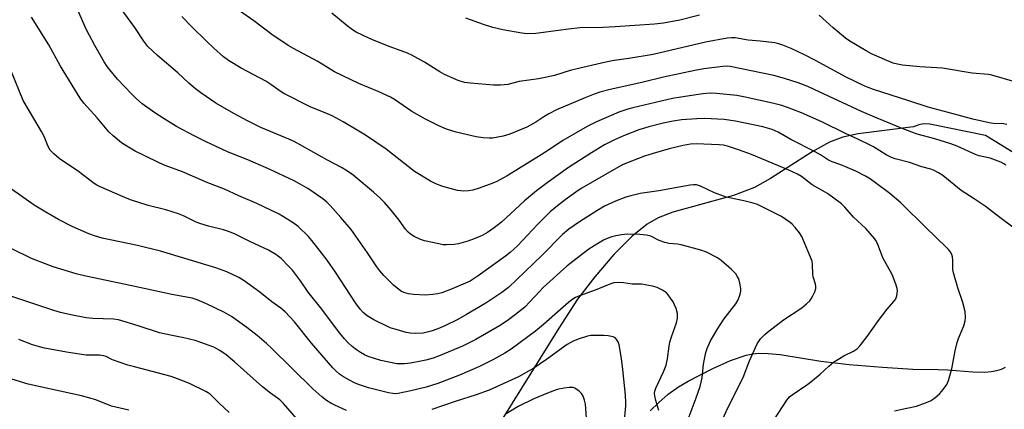
# Model space of a CAD drawing. Units: inches. Extents: x 1165771 to 1171771, y 549459 to 553459.
# Drawn here: x 1166409 to 1166741, y 551652 to 551783 of the extents above; entities that cross this region are included whole.
import ezdxf

# ---------------------------------------------------------------- set-up
doc = ezdxf.new("R2010")
doc.units = ezdxf.units.IN
doc.header["$MEASUREMENT"] = 0
doc.layers.add('NTRL-Pasture Land', color=2, linetype='Continuous')
doc.layers.add('Undefined', color=1, linetype='Continuous')

msp = doc.modelspace()

# ---------------------------------------------------------------- linework, layer by layer
at = {"layer": 'NTRL-Pasture Land'}
for points in [[(1166743.89, 551738.31, 0), (1166734.57, 551744.1, 0), (1166715.81, 551747.94, 0), (1166714.09, 551747.99, 0), (1166713.24, 551747.91, 0), (1166712.39, 551747.74, 0), (1166710.32, 551747, 0), (1166691.57, 551744.63, 0), (1166686.41, 551743.48, 0), (1166681.94, 551741.82, 0), (1166676.13, 551738.57, 0), (1166662.07, 551729.55, 0), (1166656.61, 551726.52, 0), (1166649.51, 551723.89, 0), (1166629.04, 551718.24, 0), (1166624.12, 551716.29, 0), (1166620.43, 551714.2, 0), (1166615.24, 551709.99, 0), (1166609.23, 551703.98, 0), (1166602.75, 551696.5, 0), (1166596.95, 551688.89, 0), (1166590.58, 551679.2, 0), (1166571.72, 551648.85, 0)], [(1166621.41, 551651.29, 0), (1166624.33, 551654.15, 0), (1166627.56, 551656.85, 0), (1166631.01, 551659.33, 0), (1166634.27, 551661.28, 0), (1166642.56, 551665.59, 0), (1166648.59, 551668.28, 0), (1166653.79, 551670, 0), (1166656.12, 551670.48, 0), (1166658.13, 551670.68, 0), (1166661.23, 551670.63, 0), (1166665.25, 551670.24, 0), (1166679.07, 551668.02, 0), (1166688.64, 551666.89, 0), (1166699.79, 551665.95, 0), (1166710.09, 551665.38, 0), (1166718.67, 551665.23, 0), (1166721.89, 551665.1, 0), (1166730.36, 551664.4, 0), (1166734.34, 551664.34, 0), (1166736.47, 551664.49, 0), (1166738.38, 551664.83, 0), (1166740.01, 551665.35, 0), (1166741.31, 551666.02, 0)]]:
    msp.add_polyline3d(points, dxfattribs=at)
at = {"layer": 'Undefined'}
for points, elevation in [([(1166703.9, 551651.27), (1166708.06, 551652.13), (1166711.25, 551652.89), (1166714.34, 551654), (1166715.99, 551654.69), (1166717.34, 551655.56), (1166719.18, 551657.18), (1166720.33, 551658.47), (1166721.55, 551660.15), (1166722.11, 551661.48), (1166723.22, 551665.45), (1166724.35, 551671.51), (1166725.05, 551674.34), (1166725.5, 551675.7), (1166727.28, 551679.93), (1166727.75, 551681.65), (1166727.87, 551682.78), (1166727.7, 551684.72), (1166726.94, 551687.76), (1166725.27, 551692.78), (1166723.75, 551697.82), (1166723.58, 551698.95), (1166723.53, 551702.07), (1166723.42, 551703.21), (1166723.2, 551704.01), (1166722.67, 551704.96), (1166722.1, 551705.61), (1166717.41, 551710.28), (1166714.91, 551712.58), (1166706.07, 551721.36), (1166702.32, 551724.5), (1166697.47, 551728.15), (1166695.83, 551729.32), (1166694.1, 551730.32), (1166690.82, 551732.04), (1166687.94, 551733.34), (1166685.83, 551734.22), (1166682.86, 551735.21), (1166681.59, 551735.77), (1166678.88, 551737.56), (1166676.92, 551738.7), (1166668.94, 551742.77), (1166664.59, 551745.18), (1166662.61, 551746.05), (1166659.49, 551746.95), (1166650.25, 551748.93), (1166646.36, 551749.43), (1166639.73, 551749.77), (1166637.21, 551749.71), (1166632.04, 551749.32), (1166629.19, 551748.93), (1166625.81, 551748.21), (1166621.03, 551747.02), (1166617.64, 551745.95), (1166613.05, 551744.19), (1166609.43, 551742.58), (1166606.08, 551740.88), (1166601.67, 551738.29), (1166593.93, 551733.31), (1166586.72, 551728.17), (1166583.12, 551725.39), (1166579.02, 551722.01), (1166571.28, 551714.87), (1166568.84, 551712.94), (1166566.55, 551711.42), (1166564.71, 551710.41), (1166562.06, 551709.29), (1166559.9, 551708.52), (1166556.77, 551707.6), (1166555.34, 551707.37), (1166552.76, 551707.25), (1166551.62, 551707.28), (1166550.18, 551707.53), (1166545.31, 551708.63), (1166543.9, 551709.03), (1166541.76, 551710.01), (1166540.55, 551710.79), (1166539.76, 551711.53), (1166538.84, 551712.55), (1166536.73, 551715.5), (1166534, 551718.94), (1166531.76, 551721.47), (1166530.21, 551723.08), (1166528.12, 551725.03), (1166521.89, 551730.2), (1166520.72, 551731.11), (1166518.81, 551732.37), (1166517.33, 551733.26), (1166512.59, 551735.77), (1166501.33, 551742.04), (1166499.52, 551742.87), (1166490.1, 551746.76), (1166485.61, 551749.01), (1166481.01, 551751.44), (1166474.95, 551755.02), (1166469.87, 551758.41), (1166468.03, 551759.82), (1166465.83, 551761.69), (1166462.04, 551765.19), (1166455.18, 551771), (1166452, 551774.08), (1166450.57, 551775.93), (1166447.53, 551780.45), (1166441.4, 551788.91)], 262), ([(1166661.89, 551646.27), (1166667.59, 551654.93), (1166668.51, 551655.97), (1166669.36, 551656.68), (1166674.59, 551660.27), (1166676.18, 551661.49), (1166678.78, 551663.68), (1166681.73, 551666.39), (1166683.27, 551667.68), (1166686.76, 551669.84), (1166690.04, 551671.37), (1166691.35, 551672.3), (1166692.32, 551673.36), (1166694.66, 551676.31), (1166698.53, 551681.75), (1166701.44, 551685.55), (1166703.67, 551688.16), (1166704.32, 551689.05), (1166704.7, 551690.06), (1166704.89, 551691.7), (1166704.77, 551692.54), (1166704.34, 551693.92), (1166703.08, 551697.21), (1166700, 551702.84), (1166698.15, 551707.65), (1166697.64, 551708.65), (1166697.14, 551709.37), (1166694.24, 551712.75), (1166690.06, 551716.54), (1166687.14, 551719.91), (1166686, 551721.03), (1166681.23, 551724.52), (1166676.11, 551727.42), (1166672.5, 551730.22), (1166671.17, 551731.05), (1166668.22, 551732.39), (1166655.64, 551737.64), (1166651.27, 551739.26), (1166647.5, 551740.52), (1166646.19, 551740.81), (1166644.72, 551740.93), (1166637, 551741.22), (1166635.01, 551741.15), (1166632.62, 551740.71), (1166627.8, 551739.57), (1166622.41, 551738.06), (1166619.55, 551737.13), (1166614.01, 551734.96), (1166612.16, 551734.14), (1166610.12, 551733.1), (1166598.2, 551726.23), (1166596.36, 551725), (1166592.79, 551722.42), (1166589.66, 551719.98), (1166587.72, 551718.32), (1166583.4, 551714.07), (1166576.65, 551706.89), (1166574.17, 551704.64), (1166572.59, 551703.4), (1166563.46, 551696.78), (1166560.7, 551695.03), (1166554.61, 551692.41), (1166551.11, 551691.1), (1166549.8, 551690.72), (1166548.13, 551690.48), (1166545.58, 551690.32), (1166541.58, 551690.49), (1166539.93, 551690.7), (1166538.36, 551691.15), (1166537.58, 551691.54), (1166536.6, 551692.16), (1166534.86, 551693.69), (1166531.54, 551696.94), (1166530.2, 551698.51), (1166529.19, 551699.85), (1166526.12, 551704.49), (1166520.59, 551712.36), (1166517.11, 551716.43), (1166513.49, 551720.51), (1166512.33, 551721.64), (1166510.96, 551722.68), (1166505.91, 551726.2), (1166503.13, 551727.81), (1166501.32, 551728.76), (1166492.61, 551732.81), (1166485.74, 551735.91), (1166480.47, 551737.94), (1166478.59, 551738.74), (1166471.63, 551741.95), (1166467.56, 551743.92), (1166461.66, 551747.15), (1166457.46, 551749.67), (1166454.29, 551751.68), (1166450.03, 551754.75), (1166448.1, 551756.47), (1166446.44, 551758.1), (1166441.75, 551763.1), (1166439.1, 551766.16), (1166438.26, 551767.29), (1166437.19, 551768.92), (1166434.05, 551774.39), (1166431.09, 551779.89), (1166427.52, 551788.14)], 260), ([(1166741.47, 551734.09), (1166740.81, 551734.58), (1166739.8, 551735.08), (1166736.14, 551736.42), (1166732.47, 551737.26), (1166731.43, 551737.59), (1166725, 551740.5), (1166722.94, 551741.3), (1166717.51, 551742.94), (1166711.55, 551744.5), (1166706.51, 551746.41), (1166697.98, 551749.9), (1166692.71, 551752.16), (1166676.83, 551759.63), (1166674.69, 551760.57), (1166671.43, 551761.82), (1166666.8, 551763.29), (1166663.13, 551764.28), (1166648.4, 551767.37), (1166647.42, 551767.42), (1166645.98, 551767.31), (1166639.55, 551766.55), (1166636.48, 551766.02), (1166625.89, 551763.69), (1166618.61, 551761.95), (1166607.98, 551759.57), (1166604.45, 551758.63), (1166602.53, 551757.97), (1166599.2, 551756.67), (1166589.83, 551752.73), (1166587.28, 551751.41), (1166585.54, 551750.35), (1166582.92, 551748.59), (1166579.88, 551746.9), (1166574.09, 551744.55), (1166571.87, 551743.81), (1166568.26, 551743.16), (1166567.11, 551743.14), (1166565.06, 551743.28), (1166562.74, 551743.61), (1166556.04, 551745.26), (1166552.78, 551746.21), (1166550.12, 551747.39), (1166545.64, 551749.63), (1166541.02, 551752.22), (1166539.53, 551753.17), (1166535.22, 551756.17), (1166533.8, 551757.01), (1166529.67, 551758.93), (1166523.17, 551761.61), (1166514.97, 551765.53), (1166509.29, 551769.06), (1166501.05, 551773.4), (1166499.3, 551774.41), (1166493.84, 551778.12), (1166487.67, 551782.77), (1166482.83, 551786.13)], 266), ([(1166741.76, 551747.79), (1166740.67, 551747.97), (1166737.19, 551748.16), (1166735.77, 551748.35), (1166730.34, 551749.61), (1166725.34, 551750.89), (1166715.22, 551753.61), (1166708.72, 551755.81), (1166696.79, 551759.62), (1166693.91, 551760.7), (1166687.61, 551763.76), (1166682.37, 551766.5), (1166677.23, 551769.37), (1166673.69, 551771.21), (1166669, 551773.38), (1166666.26, 551774.53), (1166664.87, 551775.03), (1166663.46, 551775.32), (1166658.57, 551775.87), (1166654.49, 551776.19), (1166650.09, 551776.95), (1166648.92, 551777), (1166647.44, 551776.89), (1166640.14, 551775.54), (1166622.44, 551771.42), (1166614.27, 551770.03), (1166609.32, 551769.4), (1166606.53, 551768.85), (1166597.28, 551766.71), (1166594.43, 551765.94), (1166589.11, 551764.35), (1166586.07, 551763.61), (1166583.81, 551763.19), (1166577.24, 551762.32), (1166573.41, 551761.27), (1166570.89, 551761.04), (1166568.62, 551761.01), (1166560.78, 551761.69), (1166558.78, 551761.98), (1166556.61, 551762.63), (1166552.05, 551764.65), (1166550.52, 551765.54), (1166545.33, 551768.83), (1166541.08, 551771.18), (1166539.6, 551771.8), (1166533.74, 551773.95), (1166527.78, 551776.31), (1166524.6, 551777.76), (1166522.27, 551778.92), (1166521.05, 551779.67), (1166519.18, 551781.04), (1166514.08, 551785.36)], 268), ([(1166645.39, 551647.37), (1166647.61, 551652.27), (1166652.84, 551662.51), (1166655.01, 551668.12), (1166657.52, 551673.84), (1166657.98, 551674.59), (1166658.72, 551675.51), (1166660.13, 551677.03), (1166661.01, 551677.82), (1166666.47, 551681.9), (1166672.63, 551686.05), (1166674.22, 551687.34), (1166675.27, 551688.36), (1166675.8, 551689.04), (1166676.37, 551690.06), (1166676.97, 551691.38), (1166677.29, 551692.47), (1166677.31, 551693.17), (1166677.18, 551693.97), (1166676.46, 551696.49), (1166676.29, 551697.33), (1166676.27, 551700.6), (1166676.08, 551701.69), (1166672.57, 551710.05), (1166671.81, 551711.27), (1166670.32, 551713.07), (1166669.34, 551714.15), (1166668.68, 551714.73), (1166665.79, 551716.73), (1166657.65, 551720.82), (1166656.24, 551721.29), (1166653.04, 551722.1), (1166648.17, 551723.07), (1166647.04, 551723.35), (1166643.19, 551724.81), (1166638.41, 551727.04), (1166637.1, 551727.46), (1166636.06, 551727.49), (1166634.9, 551727.33), (1166624.4, 551725.48), (1166618.06, 551724.49), (1166614.87, 551723.79), (1166613.24, 551723.27), (1166609.76, 551721.99), (1166605.98, 551720.23), (1166603.45, 551718.74), (1166597.56, 551714.99), (1166593.98, 551712.51), (1166591.86, 551710.68), (1166584.91, 551703.63), (1166573.6, 551692.85), (1166571.45, 551691.12), (1166566, 551687.55), (1166559.48, 551683.73), (1166556.5, 551682.1), (1166552.12, 551679.89), (1166549.75, 551678.89), (1166547.6, 551678.12), (1166544.83, 551677.51), (1166542.22, 551677.33), (1166540.51, 551677.42), (1166539.11, 551677.71), (1166535.76, 551678.66), (1166534.1, 551679.17), (1166533.01, 551679.61), (1166528.22, 551681.91), (1166526, 551683.33), (1166524.66, 551684.38), (1166523.54, 551685.6), (1166522, 551687.66), (1166515.27, 551698.07), (1166512.48, 551702.01), (1166510.57, 551704.55), (1166507.32, 551708.7), (1166506.19, 551710.03), (1166502.64, 551713.44), (1166501.01, 551714.68), (1166497.75, 551716.72), (1166496.21, 551717.59), (1166488.73, 551721.18), (1166482.66, 551723.77), (1166477.79, 551725.99), (1166472.18, 551728.17), (1166463.61, 551731.79), (1166457.84, 551733.97), (1166455.99, 551734.78), (1166450.68, 551737.3), (1166447.67, 551738.85), (1166444.86, 551740.47), (1166443.11, 551741.61), (1166440.24, 551744), (1166438.79, 551745.37), (1166434.87, 551750.09), (1166430.4, 551754.93), (1166429.09, 551756.7), (1166422.53, 551767.41), (1166418.55, 551774.62), (1166412.74, 551783.98)], 258), ([(1166743.82, 551713.17), (1166739.37, 551716.39), (1166734.51, 551720.28), (1166730.81, 551722.77), (1166726.43, 551725.56), (1166720.15, 551730.55), (1166718.72, 551731.5), (1166717.24, 551732.3), (1166716.17, 551732.69), (1166713.11, 551733.57), (1166708.97, 551734.96), (1166704.12, 551736.2), (1166702.83, 551736.67), (1166701.07, 551737.53), (1166696.79, 551740.21), (1166695.5, 551740.94), (1166691.78, 551742.72), (1166687.32, 551744.73), (1166679.42, 551748.71), (1166672.47, 551751.76), (1166667.81, 551753.56), (1166665.83, 551754.18), (1166662.67, 551755.03), (1166653.49, 551757.03), (1166650.67, 551757.52), (1166643.85, 551758.28), (1166641.72, 551758.32), (1166639.19, 551758.11), (1166631.81, 551757.01), (1166628.93, 551756.51), (1166615.57, 551753.4), (1166613.89, 551752.92), (1166610.89, 551751.89), (1166603.35, 551748.69), (1166600.23, 551747.1), (1166592.03, 551742.4), (1166588.16, 551739.76), (1166584.72, 551737.56), (1166573.24, 551730.5), (1166569.73, 551728.56), (1166568.39, 551728.01), (1166563.74, 551726.32), (1166561.57, 551725.64), (1166560.17, 551725.43), (1166558.46, 551725.34), (1166557.61, 551725.39), (1166556.49, 551725.6), (1166551.46, 551726.86), (1166549.08, 551727.79), (1166547.27, 551728.66), (1166541.96, 551731.94), (1166532.38, 551739.43), (1166525.37, 551744.19), (1166523.15, 551745.59), (1166517.86, 551748.73), (1166514.19, 551750.7), (1166511.8, 551751.73), (1166506.93, 551753.59), (1166497.84, 551758.24), (1166496.57, 551759.01), (1166493.47, 551761.28), (1166491.78, 551762.41), (1166483.39, 551766.79), (1166479.2, 551769.4), (1166477.52, 551770.55), (1166474.18, 551773.46), (1166471.67, 551776), (1166466.86, 551780.58), (1166463.46, 551784.14)], 264), ([(1166638.05, 551784.67), (1166631.42, 551782.98), (1166625.9, 551781.94), (1166622.93, 551781.63), (1166609.64, 551780.73), (1166605.56, 551780.52), (1166597.88, 551780.35), (1166593.89, 551779.96), (1166582.88, 551778.48), (1166579.95, 551778.39), (1166578.19, 551778.53), (1166571.75, 551779.68), (1166568.36, 551780.52), (1166565.2, 551781.51), (1166559.22, 551783.66)], 270), ([(1166744.52, 551762.14), (1166736.73, 551764.37), (1166735.6, 551764.62), (1166730.13, 551765.14), (1166720.1, 551766.74), (1166712.48, 551767.19), (1166706.6, 551767.82), (1166704.85, 551768.1), (1166703.45, 551768.5), (1166700.46, 551769.67), (1166696.12, 551771.63), (1166694.3, 551772.61), (1166688.79, 551775.9), (1166687.39, 551776.92), (1166683.15, 551780.41), (1166678.52, 551784.63)], 270), ([(1166634.23, 551648.52), (1166637.01, 551655.67), (1166638.35, 551659.54), (1166638.98, 551662.45), (1166639.49, 551666.96), (1166639.86, 551669.22), (1166640.22, 551670.9), (1166640.69, 551672.24), (1166641.83, 551674.84), (1166644.23, 551679.08), (1166646.32, 551682.17), (1166650.4, 551687.4), (1166651.09, 551688.67), (1166651.82, 551690.55), (1166652.07, 551691.66), (1166652.04, 551692.53), (1166651.72, 551694.28), (1166651.32, 551695.72), (1166650.95, 551696.48), (1166650.32, 551697.41), (1166649.77, 551698.06), (1166648.93, 551698.88), (1166645.37, 551701.99), (1166644.2, 551702.86), (1166640.4, 551704.81), (1166638.55, 551705.49), (1166631.9, 551707.2), (1166630.63, 551707.42), (1166627.76, 551707.72), (1166626.36, 551708.01), (1166624.48, 551708.68), (1166621.71, 551710.1), (1166620.26, 551710.49), (1166617.9, 551710.7), (1166613.79, 551710.78), (1166611.8, 551710.61), (1166609.83, 551710.3), (1166608.47, 551709.92), (1166606.98, 551709.35), (1166605.73, 551708.76), (1166603.42, 551707.5), (1166600.76, 551705.77), (1166597.32, 551703.22), (1166593.36, 551700.01), (1166585.34, 551692.84), (1166584.05, 551691.54), (1166580.89, 551688.04), (1166579.12, 551686.28), (1166576.06, 551683.78), (1166573.2, 551681.67), (1166570.56, 551679.91), (1166562.64, 551675.38), (1166560.63, 551674.29), (1166558.1, 551673.09), (1166550.64, 551669.89), (1166548.21, 551668.99), (1166545.79, 551668.33), (1166544.09, 551667.97), (1166540.61, 551667.34), (1166538.59, 551667.13), (1166537.15, 551667.07), (1166536, 551667.15), (1166530.55, 551668.22), (1166526.34, 551669.62), (1166525.01, 551670.21), (1166523.73, 551670.89), (1166522.35, 551671.81), (1166520.84, 551672.98), (1166519.39, 551674.31), (1166518.26, 551675.54), (1166516.68, 551677.5), (1166510.18, 551686.09), (1166506.04, 551691.31), (1166503.41, 551695.06), (1166500.74, 551698.64), (1166499.57, 551699.94), (1166496.89, 551702.58), (1166496.04, 551703.35), (1166495.13, 551704.01), (1166492.67, 551705.4), (1166486.36, 551708.33), (1166481.21, 551710.91), (1166479.12, 551711.78), (1166477.49, 551712.32), (1166472.38, 551713.54), (1166469.84, 551714.26), (1166468.25, 551714.91), (1166463.96, 551717.04), (1166462.34, 551717.68), (1166458.06, 551719.05), (1166452.01, 551720.54), (1166446.06, 551722.45), (1166444.14, 551723.2), (1166435.61, 551726.87), (1166434.69, 551727.35), (1166433.82, 551727.93), (1166428.55, 551731.98), (1166421.99, 551736.33), (1166420.19, 551737.87), (1166418.99, 551739.15), (1166418.18, 551740.61), (1166417.09, 551743.52), (1166416.13, 551745.48), (1166411.97, 551752.31), (1166409.93, 551755.9), (1166406, 551765.5)], 256), ([(1166624.37, 551651.45), (1166623.41, 551654.74), (1166623.04, 551656.33), (1166622.95, 551657.13), (1166623.03, 551657.91), (1166623.4, 551658.94), (1166625.96, 551664.46), (1166626.83, 551666.63), (1166627.29, 551668.81), (1166627.87, 551673.11), (1166628.13, 551674.43), (1166628.66, 551676.22), (1166630.36, 551680.97), (1166630.69, 551682.55), (1166630.72, 551683.32), (1166630.61, 551684.12), (1166630.17, 551685.73), (1166629.69, 551687.04), (1166629.15, 551688.04), (1166628.35, 551689.25), (1166627.5, 551690.41), (1166626.92, 551691.04), (1166625.55, 551691.96), (1166623.8, 551692.81), (1166622.25, 551693.29), (1166619.7, 551693.78), (1166618.56, 551693.92), (1166615.33, 551694.01), (1166612.41, 551694.41), (1166610.65, 551694.52), (1166609.2, 551694.4), (1166607.79, 551693.97), (1166602.91, 551691.94), (1166597.57, 551690.02), (1166596.29, 551689.45), (1166595.33, 551688.9), (1166594.02, 551687.91), (1166585.41, 551680.36), (1166582.71, 551678.18), (1166574.55, 551672.03), (1166572.43, 551670.72), (1166568.41, 551668.47), (1166563.88, 551666.27), (1166557.1, 551663.3), (1166549.85, 551660.52), (1166545.81, 551659.27), (1166540.66, 551658), (1166536.39, 551657.14), (1166535.53, 551657.06), (1166534.62, 551657.1), (1166533.21, 551657.39), (1166526.43, 551659.07), (1166523.04, 551660.15), (1166521.71, 551660.7), (1166519.96, 551661.57), (1166517.99, 551662.73), (1166516.57, 551663.67), (1166515.35, 551664.74), (1166514.38, 551665.77), (1166507.16, 551674.09), (1166501.4, 551681.25), (1166498.25, 551684.68), (1166496.83, 551685.89), (1166493.84, 551688.07), (1166489.75, 551691.29), (1166484.45, 551695.08), (1166482.7, 551696.18), (1166478.64, 551698.1), (1166474.85, 551699.44), (1166456.26, 551705.05), (1166448.51, 551706.97), (1166436.53, 551709.49), (1166433.98, 551710.24), (1166432.07, 551710.99), (1166426.46, 551713.46), (1166421.84, 551715.77), (1166417.5, 551718.2), (1166413.62, 551720.65), (1166404.39, 551727.09)], 254), ([(1166518.93, 551651.35), (1166515, 551653.18), (1166513.73, 551653.85), (1166512.29, 551654.76), (1166510.68, 551655.97), (1166507.59, 551658.66), (1166493.73, 551672.44), (1166492.03, 551674), (1166488.89, 551676.65), (1166485.36, 551679.41), (1166480.13, 551683.12), (1166477.8, 551684.44), (1166471.77, 551687.33), (1166468.59, 551688.74), (1166466.93, 551689.26), (1166460.08, 551690.53), (1166446.5, 551693.47), (1166431.08, 551696.63), (1166427.72, 551697.49), (1166419.97, 551699.82), (1166412.69, 551702.59), (1166406.04, 551705.85)], 252), ([(1166502.28, 551648.59), (1166497.7, 551653.81), (1166496.53, 551654.96), (1166493.29, 551657.28), (1166490.6, 551659.37), (1166481.16, 551667.78), (1166478.34, 551670.14), (1166476.23, 551671.61), (1166474.23, 551672.69), (1166469.88, 551674.33), (1166467.95, 551674.98), (1166464.06, 551675.89), (1166459.56, 551676.74), (1166455.86, 551677.6), (1166448.64, 551679.94), (1166442.05, 551681.92), (1166440.35, 551682.13), (1166433.38, 551682.43), (1166431.17, 551682.64), (1166425.96, 551683.59), (1166422.49, 551684.41), (1166420.22, 551685.05), (1166401.53, 551691.3)], 250), ([(1166612.62, 551646.89), (1166613.22, 551652.96), (1166613.24, 551654.15), (1166613.1, 551656.52), (1166612.18, 551665.21), (1166611.73, 551668.9), (1166611, 551673.52), (1166610.65, 551674.58), (1166610.22, 551675.27), (1166609.86, 551675.66), (1166609.43, 551675.97), (1166608.92, 551676.2), (1166607.23, 551676.61), (1166605.77, 551676.7), (1166602.55, 551676.7), (1166601.41, 551676.63), (1166600.32, 551676.43), (1166597.2, 551675.43), (1166595.25, 551674.69), (1166593.45, 551673.64), (1166586.51, 551668.64), (1166582.18, 551665.68), (1166580.43, 551664.6), (1166577.04, 551662.8), (1166567.15, 551658.28), (1166562.7, 551656.65), (1166555.63, 551654.43), (1166547.72, 551651.77)], 252), ([(1166479.36, 551650.77), (1166475.88, 551653.97), (1166473.79, 551656.17), (1166473, 551656.87), (1166471.54, 551657.75), (1166466.04, 551660.45), (1166461.98, 551662.08), (1166459.78, 551662.86), (1166455.6, 551664), (1166447.45, 551666.07), (1166445.24, 551666.72), (1166439.99, 551668.49), (1166437.85, 551669.55), (1166436.97, 551669.87), (1166435.59, 551670.03), (1166431.19, 551670.08), (1166425.15, 551670.93), (1166417.09, 551672.45), (1166414.65, 551673.03), (1166413.08, 551673.49), (1166408.39, 551675.28)], 248), ([(1166445.52, 551651.56), (1166439.68, 551652.89), (1166434.46, 551654.95), (1166432.86, 551655.48), (1166429.52, 551656.33), (1166411.62, 551660.29), (1166406.04, 551661.94)], 246), ([(1166600.54, 551641.17), (1166599.57, 551653.56), (1166599.28, 551654.89), (1166598.8, 551656.19), (1166598.26, 551657.12), (1166597.46, 551657.93), (1166596.01, 551658.9), (1166595.49, 551659.1), (1166594.94, 551659.17), (1166594.1, 551659.14), (1166592.37, 551658.93), (1166590.1, 551658.47), (1166586.83, 551657.28), (1166582.14, 551655.36), (1166576.89, 551652.72), (1166572.81, 551650.31)], 250)]:
    msp.add_lwpolyline(points, dxfattribs=dict(at, elevation=elevation))

doc.saveas('drawing.dxf')
